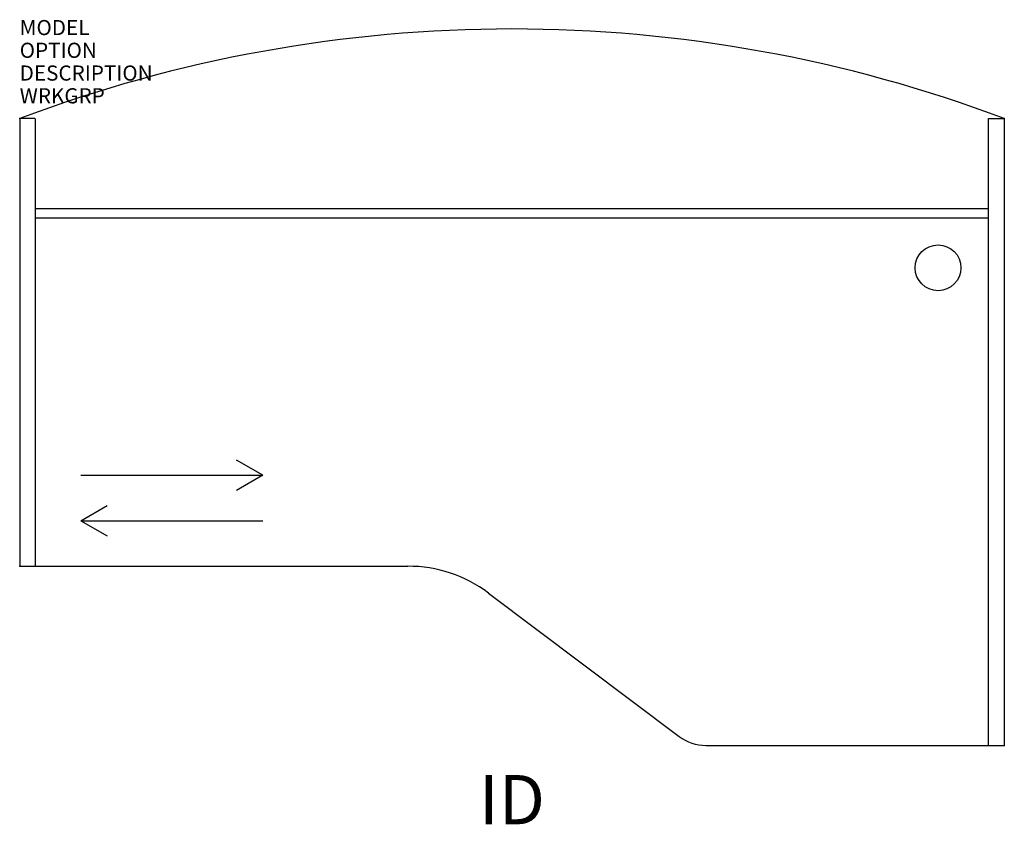
# Model space of a CAD drawing. Extents: x 0 to 65, y -46.5 to 6.5.
import ezdxf
from ezdxf.enums import TextEntityAlignment as Align

# ---------------------------------------------------------------- set-up
doc = ezdxf.new("R2010")
doc.units = 0
doc.header["$MEASUREMENT"] = 0
doc.layers.add('AFUFR-P', color=2, linetype='Continuous')
doc.layers.add('AFUFR-P-TN', color=7, linetype='Continuous')
doc.styles.add('FURNITURE-TAGS', font='simplex.shx')
doc.styles.get("Standard").update_dxf_attribs({"font": 'arial.ttf'})

msp = doc.modelspace()

# ---------------------------------------------------------------- linework, layer by layer
at = {"layer": 'AFUFR-P', "color": 3}
for p, q in [((1.004, 0), (0, 0)), ((1.043, -29.528), (1.043, 0)), ((63.917, 0), (64.961, 0)), ((63.917, -41.339), (63.917, 0)), ((0, 0), (0, -29.528)), ((64.961, 0), (64.961, -41.339)), ((63.917, -5.945), (1.004, -5.945)), ((63.917, -6.575), (1.004, -6.575)), ((0, -29.528), (25.609, -29.528)), ((30.929, -31.303), (43.503, -40.747)), ((45.276, -41.339), (64.961, -41.339))]:
    msp.add_line(p, q, dxfattribs=at)
at = {"layer": 'AFUFR-P', "color": 9}
for p, q in [((16.043, -23.528), (14.311, -22.528)), ((4.043, -23.528), (16.043, -23.528)), ((16.043, -23.528), (14.311, -24.528)), ((4.043, -26.528), (5.775, -25.528)), ((4.043, -26.528), (16.043, -26.528)), ((4.043, -26.528), (5.775, -27.528))]:
    msp.add_line(p, q, dxfattribs=at)
msp.add_circle((60.59, -9.843), 1.511, dxfattribs=at)
at = {"layer": 'AFUFR-P', "color": 3}
for centre, radius, start, end in [((32.48, -86.37), 92.275, 69.39072, 110.60928), ((25.667, -38.211), 8.684, 52.70569, 90.38494), ((45.308, -38.291), 3.048, 233.68916, 269.40156)]:
    msp.add_arc(centre, radius, start, end, dxfattribs=at)
for p in [(0, 0), (64.961, 0), (0, -29.528), (64.961, -41.339)]:
    msp.add_point(p, dxfattribs=at)

# ---------------------------------------------------------------- texts
at = {"layer": 'AFUFR-P', "color": 7, "flags": 1}
for tag, p, s in [('MODEL', (0, 5.5), 'AKDEBL486620'), ('OPTION', (0, 4), ''), ('DESCRIPTION', (0, 2.5), 'DESCRIPTION'), ('WRKGRP', (0, 1), '')]:
    msp.add_attdef(tag, p, s, height=1, dxfattribs=at)
at = {"layer": 'AFUFR-P-TN', "color": 7, "style": 'FURNITURE-TAGS', "flags": 8}
msp.add_attdef('ID', text='AKDEBL486620', height=3.25, dxfattribs=at).set_placement((32.48, -45.339), align=Align.MIDDLE)

doc.saveas('drawing.dxf')
